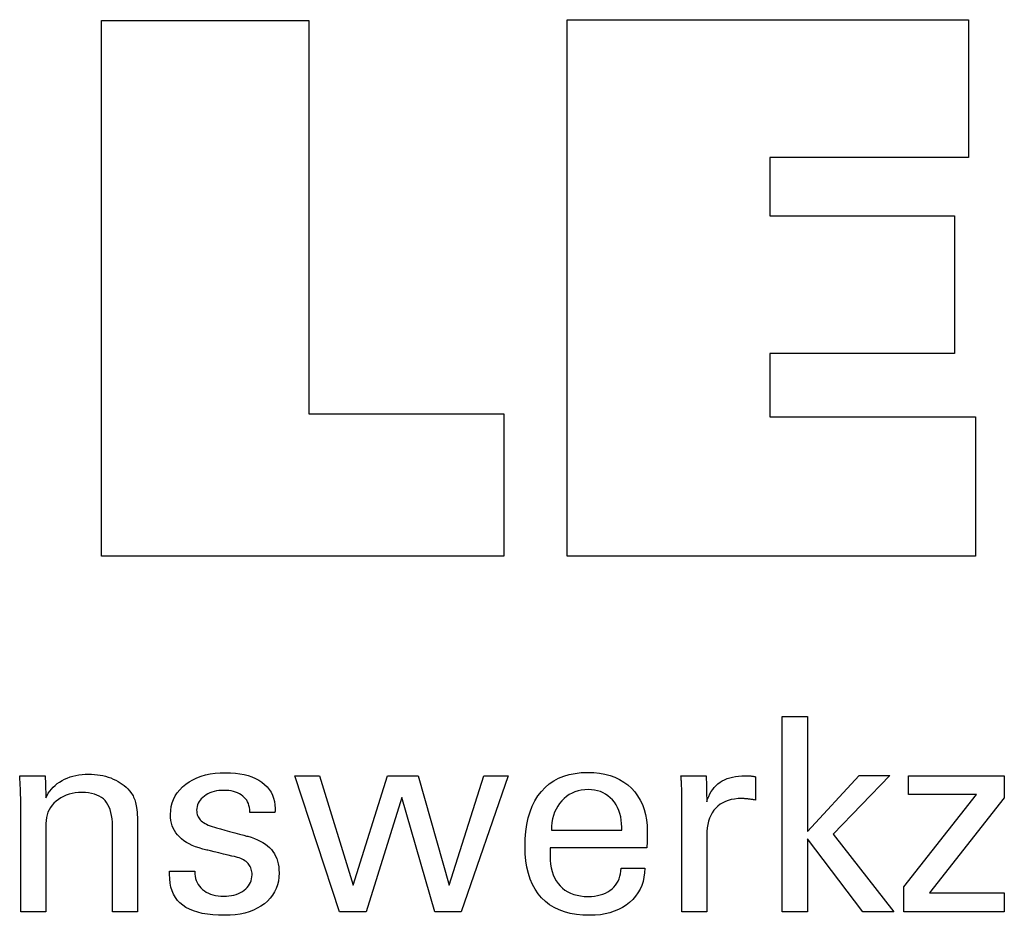
# Model space of a CAD drawing. Extents: x 24 to 425, y -35 to 239.
# Drawn here: x 380 to 394, y 4 to 17 of the extents above; entities that cross this region are included whole.
import ezdxf

# ---------------------------------------------------------------- set-up
doc = ezdxf.new("R2010")
doc.units = 0
doc.header["$MEASUREMENT"] = 0
doc.layers.add('CK_LEVEL_1', color=7, linetype='CONTINUOUS')

msp = doc.modelspace()

# ---------------------------------------------------------------- linework, layer by layer
at = {"layer": 'CK_LEVEL_1', "color": 3, "linetype": 'CONTINUOUS'}
for points in [[(386.79233, 11.45473, 0), (386.79233, 9.31966, 0), (380.75749, 9.31966, 0), (380.75749, 17.35808, 0), (383.8684, 17.35808, 0), (383.8684, 11.45473, 0), (386.79233, 11.45473, 0), (386.79233, 11.45473, 0)], [(387.74341, 9.31966, 0), (387.74341, 17.3695, 0), (393.76732, 17.3695, 0), (393.76732, 15.30142, 0), (390.7831, 15.30142, 0), (390.7831, 14.42802, 0), (393.55501, 14.42802, 0), (393.55501, 12.36026, 0), (390.7831, 12.36026, 0), (390.7831, 11.4101, 0), (393.87198, 11.4101, 0), (393.87198, 9.31966, 0), (387.74341, 9.31966, 0), (387.74341, 9.31966, 0)]]:
    msp.add_polyline3d(points, dxfattribs=at)
at = {"layer": 'CK_LEVEL_1', "color": 1, "linetype": 'CONTINUOUS'}
for points in [[(391.34986, 3.98222, 0), (390.97196, 3.98222, 0), (390.97196, 6.91551, 0), (391.34986, 6.91551, 0), (391.34986, 5.19163, 0), (392.12389, 6.03083, 0), (392.58491, 6.03083, 0), (391.73326, 5.14768, 0), (392.64403, 3.98222, 0), (392.1812, 3.98222, 0), (391.34986, 5.07737, 0), (391.34986, 3.98222, 0), (391.34986, 3.98222, 0)], [(381.77875, 4.59658, 0), (381.79173, 4.59658, 0), (381.82649, 4.59658, 0), (381.87682, 4.59658, 0), (381.93649, 4.59658, 0), (381.99928, 4.59658, 0), (382.05895, 4.59658, 0), (382.10928, 4.59658, 0), (382.14404, 4.59658, 0), (382.15701, 4.59658, 0), (382.15701, 4.5963, 0), (382.15701, 4.59555, 0), (382.15701, 4.59445, 0), (382.15701, 4.59316, 0), (382.15701, 4.59179, 0), (382.15701, 4.5905, 0), (382.15701, 4.58941, 0), (382.15701, 4.58865, 0), (382.15701, 4.58837, 0), (382.15846, 4.55197, 0), (382.16281, 4.51727, 0), (382.17006, 4.48423, 0), (382.18021, 4.45286, 0), (382.19328, 4.42313, 0), (382.20925, 4.39502, 0), (382.22815, 4.36853, 0), (382.24997, 4.34363, 0), (382.27471, 4.32031, 0), (382.30187, 4.29912, 0), (382.33102, 4.28038, 0), (382.36213, 4.2641, 0), (382.39522, 4.2503, 0), (382.43026, 4.23898, 0), (382.46725, 4.23016, 0), (382.50619, 4.22384, 0), (382.54707, 4.22004, 0), (382.58988, 4.21877, 0), (382.6312, 4.2199, 0), (382.67081, 4.22326, 0), (382.70869, 4.22885, 0), (382.74482, 4.23667, 0), (382.7792, 4.2467, 0), (382.81181, 4.25894, 0), (382.84264, 4.27339, 0), (382.87168, 4.29002, 0), (382.89891, 4.30885, 0), (382.92366, 4.32936, 0), (382.94551, 4.35117, 0), (382.96446, 4.37429, 0), (382.98049, 4.39873, 0), (382.99361, 4.42447, 0), (383.00383, 4.45153, 0), (383.01112, 4.47991, 0), (383.0155, 4.50961, 0), (383.01696, 4.54062, 0), (383.01623, 4.56371, 0), (383.01404, 4.58579, 0), (383.01039, 4.60686, 0), (383.00526, 4.62691, 0), (382.99865, 4.64594, 0), (382.99057, 4.66392, 0), (382.981, 4.68086, 0), (382.96994, 4.69674, 0), (382.9574, 4.71157, 0), (382.94337, 4.72575, 0), (382.9276, 4.73906, 0), (382.91013, 4.75152, 0), (382.89096, 4.76313, 0), (382.87012, 4.77391, 0), (382.84765, 4.78387, 0), (382.82357, 4.79302, 0), (382.79789, 4.80138, 0), (382.77066, 4.80895, 0), (382.75579, 4.81246, 0), (382.71596, 4.82185, 0), (382.65829, 4.83544, 0), (382.58992, 4.85156, 0), (382.51799, 4.86852, 0), (382.44962, 4.88463, 0), (382.39195, 4.89823, 0), (382.35212, 4.90762, 0), (382.33725, 4.91112, 0), (382.27794, 4.92597, 0), (382.22209, 4.94256, 0), (382.1697, 4.96088, 0), (382.12077, 4.98095, 0), (382.07532, 5.00277, 0), (382.03335, 5.02635, 0), (381.99485, 5.05169, 0), (381.95983, 5.0788, 0), (381.92831, 5.1077, 0), (381.90017, 5.13808, 0), (381.87532, 5.17019, 0), (381.85378, 5.20404, 0), (381.83553, 5.23963, 0), (381.82059, 5.27696, 0), (381.80897, 5.31603, 0), (381.80066, 5.35684, 0), (381.79567, 5.3994, 0), (381.79401, 5.44372, 0), (381.79682, 5.5048, 0), (381.80525, 5.56326, 0), (381.8193, 5.61909, 0), (381.83897, 5.67228, 0), (381.86426, 5.72283, 0), (381.89516, 5.77073, 0), (381.93167, 5.81599, 0), (381.9738, 5.85858, 0), (382.02154, 5.89851, 0), (382.07396, 5.93501, 0), (382.12994, 5.9672, 0), (382.18947, 5.99508, 0), (382.25255, 6.01865, 0), (382.31918, 6.03793, 0), (382.38933, 6.05292, 0), (382.46301, 6.06361, 0), (382.54021, 6.07003, 0), (382.62092, 6.07216, 0), (382.69567, 6.07038, 0), (382.76684, 6.06502, 0), (382.83442, 6.0561, 0), (382.89841, 6.04364, 0), (382.9588, 6.02762, 0), (383.0156, 6.00808, 0), (383.06879, 5.985, 0), (383.11838, 5.9584, 0), (383.16435, 5.9283, 0), (383.20596, 5.89483, 0), (383.24269, 5.85876, 0), (383.27453, 5.82008, 0), (383.30149, 5.77879, 0), (383.32356, 5.73488, 0), (383.34073, 5.68837, 0), (383.353, 5.63925, 0), (383.36037, 5.58751, 0), (383.36282, 5.53316, 0), (383.36282, 5.52781, 0), (383.36281, 5.52277, 0), (383.36279, 5.51804, 0), (383.36275, 5.51362, 0), (383.36268, 5.50952, 0), (383.36258, 5.50574, 0), (383.36244, 5.50228, 0), (383.36225, 5.49915, 0), (383.36201, 5.49634, 0), (383.3618, 5.49354, 0), (383.36154, 5.49082, 0), (383.36124, 5.48816, 0), (383.36091, 5.48556, 0), (383.36056, 5.48301, 0), (383.36019, 5.4805, 0), (383.35982, 5.47804, 0), (383.35946, 5.47562, 0), (383.35912, 5.47323, 0), (383.34621, 5.47323, 0), (383.31161, 5.47323, 0), (383.26152, 5.47323, 0), (383.20214, 5.47323, 0), (383.13965, 5.47323, 0), (383.08027, 5.47323, 0), (383.03018, 5.47323, 0), (382.99558, 5.47323, 0), (382.98267, 5.47323, 0), (382.98267, 5.47377, 0), (382.98267, 5.4752, 0), (382.98267, 5.47728, 0), (382.98267, 5.47974, 0), (382.98267, 5.48233, 0), (382.98267, 5.4848, 0), (382.98267, 5.48687, 0), (382.98267, 5.48831, 0), (382.98267, 5.48884, 0), (382.98139, 5.52094, 0), (382.97756, 5.55146, 0), (382.97116, 5.58042, 0), (382.96217, 5.60783, 0), (382.95057, 5.63368, 0), (382.93635, 5.65798, 0), (382.91949, 5.68075, 0), (382.89998, 5.70199, 0), (382.87779, 5.7217, 0), (382.85389, 5.73974, 0), (382.82805, 5.75564, 0), (382.80027, 5.7694, 0), (382.77056, 5.78104, 0), (382.73891, 5.79056, 0), (382.70533, 5.79795, 0), (382.66982, 5.80323, 0), (382.63239, 5.80639, 0), (382.59304, 5.80745, 0), (382.55447, 5.80639, 0), (382.51746, 5.80323, 0), (382.48201, 5.79795, 0), (382.44811, 5.79056, 0), (382.41575, 5.78104, 0), (382.38491, 5.7694, 0), (382.3556, 5.75564, 0), (382.3278, 5.73974, 0), (382.30151, 5.7217, 0), (382.27736, 5.70224, 0), (382.25599, 5.68175, 0), (382.23743, 5.66024, 0), (382.22169, 5.63768, 0), (382.20878, 5.61408, 0), (382.19871, 5.58942, 0), (382.1915, 5.56371, 0), (382.18716, 5.53692, 0), (382.18571, 5.50906, 0), (382.18659, 5.48756, 0), (382.18919, 5.46698, 0), (382.19353, 5.44732, 0), (382.19958, 5.4286, 0), (382.20734, 5.41081, 0), (382.2168, 5.39396, 0), (382.22796, 5.37806, 0), (382.24079, 5.36312, 0), (382.2553, 5.34913, 0), (382.27194, 5.33572, 0), (382.29082, 5.3228, 0), (382.31194, 5.31034, 0), (382.3353, 5.29835, 0), (382.36091, 5.28679, 0), (382.38877, 5.27567, 0), (382.41889, 5.26495, 0), (382.45126, 5.25464, 0), (382.4859, 5.2447, 0), (382.50186, 5.24034, 0), (382.54463, 5.22866, 0), (382.60655, 5.21173, 0), (382.67996, 5.19167, 0), (382.7572, 5.17057, 0), (382.83061, 5.1505, 0), (382.89253, 5.13358, 0), (382.9353, 5.1219, 0), (382.95126, 5.11753, 0), (383.00319, 5.1024, 0), (383.05204, 5.08552, 0), (383.09781, 5.06691, 0), (383.14048, 5.04656, 0), (383.18004, 5.02449, 0), (383.21648, 5.00071, 0), (383.24979, 4.97522, 0), (383.27995, 4.94803, 0), (383.30695, 4.91915, 0), (383.33125, 4.88804, 0), (383.35268, 4.85495, 0), (383.37125, 4.81987, 0), (383.38696, 4.78281, 0), (383.39981, 4.74378, 0), (383.40981, 4.70279, 0), (383.41695, 4.65983, 0), (383.42123, 4.61492, 0), (383.42266, 4.56806, 0), (383.41994, 4.50526, 0), (383.41178, 4.44528, 0), (383.39818, 4.38813, 0), (383.37913, 4.33383, 0), (383.35463, 4.28239, 0), (383.32466, 4.23384, 0), (383.28924, 4.18817, 0), (383.24835, 4.14542, 0), (383.20199, 4.10559, 0), (383.15099, 4.06925, 0), (383.09618, 4.03719, 0), (383.03757, 4.00941, 0), (382.97513, 3.9859, 0), (382.90886, 3.96667, 0), (382.83875, 3.95171, 0), (382.76479, 3.94103, 0), (382.68698, 3.93462, 0), (382.60531, 3.93249, 0), (382.51341, 3.93433, 0), (382.42707, 3.93986, 0), (382.34628, 3.94908, 0), (382.27103, 3.962, 0), (382.20131, 3.97862, 0), (382.13713, 3.99895, 0), (382.07846, 4.02299, 0), (382.02532, 4.05075, 0), (381.97768, 4.08222, 0), (381.93589, 4.11723, 0), (381.89903, 4.15644, 0), (381.8671, 4.19984, 0), (381.84009, 4.24746, 0), (381.818, 4.29929, 0), (381.80082, 4.35534, 0), (381.78856, 4.41561, 0), (381.7812, 4.48011, 0), (381.77875, 4.54884, 0), (381.77875, 4.55047, 0), (381.77875, 4.55486, 0), (381.77875, 4.56122, 0), (381.77875, 4.56875, 0), (381.77875, 4.57667, 0), (381.77875, 4.5842, 0), (381.77875, 4.59056, 0), (381.77875, 4.59494, 0), (381.77875, 4.59658, 0), (381.77875, 4.59658, 0), (381.77875, 4.59658, 0), (381.77875, 4.59658, 0), (381.77875, 4.59658, 0), (381.77875, 4.59658, 0), (381.77875, 4.59658, 0), (381.77875, 4.59658, 0), (381.77875, 4.59658, 0), (381.77875, 4.59658, 0)], [(388.90882, 4.63864, 0), (388.90565, 4.56937, 0), (388.89697, 4.50318, 0), (388.88277, 4.44007, 0), (388.86303, 4.38005, 0), (388.83776, 4.32312, 0), (388.80692, 4.26926, 0), (388.77051, 4.21849, 0), (388.72851, 4.17079, 0), (388.68092, 4.12617, 0), (388.62897, 4.08547, 0), (388.57346, 4.04957, 0), (388.51438, 4.01847, 0), (388.45172, 3.99218, 0), (388.38548, 3.97068, 0), (388.31563, 3.95396, 0), (388.24216, 3.94203, 0), (388.16507, 3.93487, 0), (388.08434, 3.93249, 0), (387.98103, 3.93572, 0), (387.88341, 3.94545, 0), (387.79147, 3.96165, 0), (387.70524, 3.98434, 0), (387.62471, 4.01353, 0), (387.54989, 4.0492, 0), (387.48081, 4.09137, 0), (387.41746, 4.14004, 0), (387.35986, 4.19522, 0), (387.30814, 4.25637, 0), (387.26248, 4.32362, 0), (387.2229, 4.39696, 0), (387.1894, 4.47639, 0), (387.16198, 4.5619, 0), (387.14064, 4.65348, 0), (387.12539, 4.75112, 0), (387.11624, 4.85481, 0), (387.11319, 4.96455, 0), (387.11621, 5.08129, 0), (387.12526, 5.19175, 0), (387.14035, 5.29592, 0), (387.16147, 5.39382, 0), (387.18863, 5.48546, 0), (387.22181, 5.57085, 0), (387.26102, 5.64999, 0), (387.30625, 5.72289, 0), (387.35751, 5.78957, 0), (387.41418, 5.8497, 0), (387.47599, 5.90276, 0), (387.54297, 5.94875, 0), (387.61514, 5.98767, 0), (387.6925, 6.01951, 0), (387.77508, 6.04428, 0), (387.86289, 6.06198, 0), (387.95596, 6.07259, 0), (388.05428, 6.07613, 0), (388.1445, 6.07319, 0), (388.23031, 6.06435, 0), (388.31171, 6.04964, 0), (388.38871, 6.02906, 0), (388.46131, 6.00261, 0), (388.52952, 5.97032, 0), (388.59334, 5.93218, 0), (388.65277, 5.8882, 0), (388.70782, 5.8384, 0), (388.75786, 5.78356, 0), (388.80206, 5.72445, 0), (388.84041, 5.66107, 0), (388.87289, 5.59343, 0), (388.8995, 5.52153, 0), (388.92022, 5.44539, 0), (388.93504, 5.36499, 0), (388.94394, 5.28034, 0), (388.94691, 5.19145, 0), (388.94687, 5.16994, 0), (388.94678, 5.14958, 0), (388.94664, 5.13038, 0), (388.94646, 5.11237, 0), (388.94624, 5.09554, 0), (388.946, 5.07993, 0), (388.94574, 5.06553, 0), (388.94546, 5.05237, 0), (388.94519, 5.04046, 0), (388.94454, 5.02891, 0), (388.94392, 5.01754, 0), (388.94329, 5.00635, 0), (388.94266, 4.99533, 0), (388.94201, 4.98447, 0), (388.94131, 4.97378, 0), (388.94057, 4.96325, 0), (388.93976, 4.95286, 0), (388.93887, 4.94262, 0), (388.88916, 4.94262, 0), (388.75592, 4.94262, 0), (388.56303, 4.94262, 0), (388.33434, 4.94262, 0), (388.09373, 4.94262, 0), (387.86504, 4.94262, 0), (387.67215, 4.94262, 0), (387.53891, 4.94262, 0), (387.4892, 4.94262, 0), (387.4892, 4.94125, 0), (387.4892, 4.93759, 0), (387.4892, 4.93228, 0), (387.4892, 4.92598, 0), (387.4892, 4.91936, 0), (387.4892, 4.91307, 0), (387.4892, 4.90776, 0), (387.4892, 4.9041, 0), (387.4892, 4.90273, 0), (387.4892, 4.89993, 0), (387.4892, 4.89243, 0), (387.4892, 4.88157, 0), (387.4892, 4.8687, 0), (387.4892, 4.85516, 0), (387.4892, 4.84229, 0), (387.4892, 4.83143, 0), (387.4892, 4.82394, 0), (387.4892, 4.82114, 0), (387.49105, 4.75822, 0), (387.49661, 4.6986, 0), (387.50587, 4.64227, 0), (387.51884, 4.58923, 0), (387.53552, 4.53948, 0), (387.55592, 4.49301, 0), (387.58002, 4.44982, 0), (387.60784, 4.40992, 0), (387.63938, 4.37329, 0), (387.67385, 4.34012, 0), (387.71139, 4.31083, 0), (387.75199, 4.28544, 0), (387.79567, 4.26393, 0), (387.84243, 4.24632, 0), (387.89228, 4.23262, 0), (387.94522, 4.22283, 0), (388.00127, 4.21694, 0), (388.06042, 4.21498, 0), (388.10928, 4.21639, 0), (388.15582, 4.22062, 0), (388.20005, 4.22767, 0), (388.24197, 4.23754, 0), (388.28161, 4.25022, 0), (388.31897, 4.26571, 0), (388.35408, 4.28402, 0), (388.38693, 4.30514, 0), (388.41756, 4.32907, 0), (388.44542, 4.35562, 0), (388.47006, 4.38415, 0), (388.49147, 4.41464, 0), (388.50968, 4.44709, 0), (388.52469, 4.4815, 0), (388.53652, 4.51787, 0), (388.54518, 4.55618, 0), (388.55068, 4.59644, 0), (388.55303, 4.63864, 0), (388.56523, 4.63864, 0), (388.59793, 4.63864, 0), (388.64527, 4.63864, 0), (388.7014, 4.63864, 0), (388.76045, 4.63864, 0), (388.81658, 4.63864, 0), (388.86392, 4.63864, 0), (388.89662, 4.63864, 0), (388.90882, 4.63864, 0), (388.90882, 4.63864, 0), (388.90882, 4.63864, 0), (388.90882, 4.63864, 0), (388.90882, 4.63864, 0), (388.90882, 4.63864, 0), (388.90882, 4.63864, 0), (388.90882, 4.63864, 0), (388.90882, 4.63864, 0), (388.90882, 4.63864, 0)], [(379.92491, 5.69273, 0), (379.94141, 5.72854, 0), (379.96052, 5.76263, 0), (379.98223, 5.79502, 0), (380.00652, 5.82571, 0), (380.03337, 5.85472, 0), (380.06279, 5.88206, 0), (380.09475, 5.90775, 0), (380.12924, 5.93179, 0), (380.16626, 5.9542, 0), (380.20517, 5.97447, 0), (380.24542, 5.99233, 0), (380.28701, 6.00778, 0), (380.32995, 6.02084, 0), (380.37423, 6.03151, 0), (380.41985, 6.03979, 0), (380.4668, 6.0457, 0), (380.5151, 6.04923, 0), (380.56473, 6.05041, 0), (380.60935, 6.0495, 0), (380.65313, 6.04678, 0), (380.69606, 6.04225, 0), (380.73814, 6.03591, 0), (380.77936, 6.02777, 0), (380.81973, 6.01784, 0), (380.85922, 6.00611, 0), (380.89784, 5.9926, 0), (380.93559, 5.97731, 0), (380.97205, 5.96011, 0), (381.00675, 5.94161, 0), (381.03969, 5.92179, 0), (381.07084, 5.90063, 0), (381.10019, 5.87812, 0), (381.12774, 5.85424, 0), (381.15347, 5.82897, 0), (381.17736, 5.80231, 0), (381.19941, 5.77423, 0), (381.2107, 5.75795, 0), (381.22136, 5.74093, 0), (381.23134, 5.72317, 0), (381.24063, 5.70466, 0), (381.2492, 5.68542, 0), (381.25704, 5.66542, 0), (381.2641, 5.64468, 0), (381.27038, 5.62319, 0), (381.27585, 5.60094, 0), (381.28059, 5.57656, 0), (381.2848, 5.54859, 0), (381.28848, 5.51704, 0), (381.29162, 5.48192, 0), (381.2942, 5.44323, 0), (381.29623, 5.40096, 0), (381.29769, 5.35512, 0), (381.29857, 5.30571, 0), (381.29887, 5.25274, 0), (381.29887, 5.20917, 0), (381.29887, 5.0924, 0), (381.29887, 4.92334, 0), (381.29887, 4.72292, 0), (381.29887, 4.51204, 0), (381.29887, 4.31161, 0), (381.29887, 4.14256, 0), (381.29887, 4.02579, 0), (381.29887, 3.98222, 0), (381.28596, 3.98222, 0), (381.25136, 3.98222, 0), (381.20127, 3.98222, 0), (381.14188, 3.98222, 0), (381.0794, 3.98222, 0), (381.02001, 3.98222, 0), (380.96992, 3.98222, 0), (380.93532, 3.98222, 0), (380.92241, 3.98222, 0), (380.92241, 4.0265, 0), (380.92241, 4.14516, 0), (380.92241, 4.31697, 0), (380.92241, 4.52065, 0), (380.92241, 4.73497, 0), (380.92241, 4.93865, 0), (380.92241, 5.11046, 0), (380.92241, 5.22913, 0), (380.92241, 5.27341, 0), (380.92107, 5.32918, 0), (380.91702, 5.38152, 0), (380.91025, 5.43043, 0), (380.90075, 5.47593, 0), (380.88851, 5.51803, 0), (380.8735, 5.55673, 0), (380.85572, 5.59205, 0), (380.83514, 5.62399, 0), (380.81176, 5.65257, 0), (380.78592, 5.67799, 0), (380.75697, 5.70046, 0), (380.7249, 5.71997, 0), (380.68971, 5.73651, 0), (380.65139, 5.75006, 0), (380.60996, 5.76062, 0), (380.5654, 5.76817, 0), (380.51771, 5.77272, 0), (380.4669, 5.77423, 0), (380.41513, 5.77265, 0), (380.36546, 5.76789, 0), (380.31787, 5.75996, 0), (380.2724, 5.74884, 0), (380.22904, 5.73452, 0), (380.18781, 5.71699, 0), (380.14871, 5.69625, 0), (380.11177, 5.67228, 0), (380.07699, 5.64508, 0), (380.04499, 5.61541, 0), (380.01678, 5.58382, 0), (379.99236, 5.55033, 0), (379.97172, 5.51495, 0), (379.95484, 5.47771, 0), (379.94174, 5.43861, 0), (379.93239, 5.39769, 0), (379.92678, 5.35495, 0), (379.92491, 5.31041, 0), (379.92491, 5.26486, 0), (379.92491, 5.14279, 0), (379.92491, 4.96606, 0), (379.92491, 4.75654, 0), (379.92491, 4.53609, 0), (379.92491, 4.32656, 0), (379.92491, 4.14983, 0), (379.92491, 4.02776, 0), (379.92491, 3.98222, 0), (379.91194, 3.98222, 0), (379.87718, 3.98222, 0), (379.82685, 3.98222, 0), (379.76718, 3.98222, 0), (379.70439, 3.98222, 0), (379.64472, 3.98222, 0), (379.59439, 3.98222, 0), (379.55963, 3.98222, 0), (379.54665, 3.98222, 0), (379.54665, 4.03794, 0), (379.54665, 4.18729, 0), (379.54665, 4.4035, 0), (379.54665, 4.65984, 0), (379.54665, 4.92955, 0), (379.54665, 5.18588, 0), (379.54665, 5.4021, 0), (379.54665, 5.55144, 0), (379.54665, 5.60717, 0), (379.5466, 5.63209, 0), (379.54644, 5.65686, 0), (379.54618, 5.68146, 0), (379.54581, 5.70587, 0), (379.54533, 5.73009, 0), (379.54476, 5.7541, 0), (379.54408, 5.77789, 0), (379.54329, 5.80145, 0), (379.54241, 5.82477, 0), (379.54142, 5.84791, 0), (379.54036, 5.87087, 0), (379.53924, 5.89366, 0), (379.53806, 5.91625, 0), (379.5368, 5.93867, 0), (379.53547, 5.96089, 0), (379.53407, 5.98293, 0), (379.53259, 6.00476, 0), (379.53104, 6.0264, 0), (379.54412, 6.0264, 0), (379.57919, 6.0264, 0), (379.62995, 6.0264, 0), (379.69013, 6.0264, 0), (379.75346, 6.0264, 0), (379.81364, 6.0264, 0), (379.8644, 6.0264, 0), (379.89947, 6.0264, 0), (379.91255, 6.0264, 0), (379.91297, 6.01496, 0), (379.91411, 5.98429, 0), (379.91575, 5.9399, 0), (379.9177, 5.88726, 0), (379.91976, 5.83188, 0), (379.92171, 5.77924, 0), (379.92335, 5.73484, 0), (379.92449, 5.70417, 0), (379.92491, 5.69273, 0), (379.92491, 5.69273, 0), (379.92491, 5.69273, 0), (379.92491, 5.69273, 0), (379.92491, 5.69273, 0), (379.92491, 5.69273, 0), (379.92491, 5.69273, 0), (379.92491, 5.69273, 0), (379.92491, 5.69273, 0), (379.92491, 5.69273, 0)], [(385.509, 6.0264, 0), (385.97372, 4.38593, 0), (386.49504, 6.0264, 0), (386.86075, 6.0264, 0), (386.15306, 3.98222, 0), (385.7572, 3.98222, 0), (385.26368, 5.70013, 0), (384.72685, 3.98222, 0), (384.32648, 3.98222, 0), (383.65714, 6.0264, 0), (384.02665, 6.0264, 0), (384.53587, 4.38593, 0), (385.04906, 6.0264, 0), (385.509, 6.0264, 0), (385.509, 6.0264, 0)], [(389.4638, 3.98222, 0), (389.4638, 4.04127, 0), (389.4638, 4.19954, 0), (389.4638, 4.42868, 0), (389.4638, 4.70033, 0), (389.4638, 4.98616, 0), (389.4638, 5.25782, 0), (389.4638, 5.48696, 0), (389.4638, 5.64523, 0), (389.4638, 5.70428, 0), (389.46378, 5.72654, 0), (389.46373, 5.74806, 0), (389.46362, 5.76887, 0), (389.46344, 5.78898, 0), (389.46318, 5.80839, 0), (389.46283, 5.82712, 0), (389.46238, 5.84519, 0), (389.4618, 5.86261, 0), (389.46109, 5.87938, 0), (389.46045, 5.8957, 0), (389.45973, 5.91205, 0), (389.45893, 5.92841, 0), (389.45805, 5.94478, 0), (389.45707, 5.96114, 0), (389.456, 5.9775, 0), (389.45482, 5.99383, 0), (389.45354, 6.01014, 0), (389.45215, 6.0264, 0), (389.46513, 6.0264, 0), (389.49989, 6.0264, 0), (389.55022, 6.0264, 0), (389.60989, 6.0264, 0), (389.67268, 6.0264, 0), (389.73235, 6.0264, 0), (389.78268, 6.0264, 0), (389.81744, 6.0264, 0), (389.83041, 6.0264, 0), (389.83069, 6.01299, 0), (389.83144, 5.97703, 0), (389.83252, 5.92497, 0), (389.8338, 5.86325, 0), (389.83515, 5.79831, 0), (389.83643, 5.73658, 0), (389.83751, 5.68452, 0), (389.83826, 5.64857, 0), (389.83854, 5.63515, 0), (389.852, 5.6771, 0), (389.86767, 5.71671, 0), (389.88552, 5.75399, 0), (389.90554, 5.78893, 0), (389.92774, 5.82152, 0), (389.95209, 5.85175, 0), (389.97859, 5.87963, 0), (390.00723, 5.90515, 0), (390.038, 5.9283, 0), (390.07109, 5.94899, 0), (390.10632, 5.96721, 0), (390.14371, 5.98297, 0), (390.18324, 5.99628, 0), (390.22492, 6.00715, 0), (390.26873, 6.01559, 0), (390.31469, 6.0216, 0), (390.36278, 6.02521, 0), (390.41301, 6.0264, 0), (390.42233, 6.02638, 0), (390.43153, 6.02631, 0), (390.44062, 6.02619, 0), (390.44961, 6.026, 0), (390.4585, 6.02575, 0), (390.46732, 6.02541, 0), (390.47608, 6.025, 0), (390.48477, 6.02449, 0), (390.49343, 6.02388, 0), (390.50203, 6.02314, 0), (390.51055, 6.02224, 0), (390.519, 6.02119, 0), (390.52739, 6.02, 0), (390.5357, 6.01867, 0), (390.54394, 6.0172, 0), (390.55211, 6.01561, 0), (390.56021, 6.01389, 0), (390.56825, 6.01205, 0), (390.56825, 6, 0), (390.56825, 5.9677, 0), (390.56825, 5.92094, 0), (390.56825, 5.86549, 0), (390.56825, 5.80716, 0), (390.56825, 5.75172, 0), (390.56825, 5.70495, 0), (390.56825, 5.67265, 0), (390.56825, 5.6606, 0), (390.55446, 5.66324, 0), (390.54101, 5.66568, 0), (390.52788, 5.66794, 0), (390.51503, 5.67002, 0), (390.50246, 5.67192, 0), (390.49015, 5.67366, 0), (390.47807, 5.67523, 0), (390.4662, 5.67665, 0), (390.45453, 5.67793, 0), (390.44318, 5.67927, 0), (390.43211, 5.68045, 0), (390.42133, 5.68148, 0), (390.41083, 5.68235, 0), (390.40061, 5.68306, 0), (390.39067, 5.68362, 0), (390.381, 5.68402, 0), (390.3716, 5.68426, 0), (390.36247, 5.68434, 0), (390.30792, 5.68258, 0), (390.25621, 5.67729, 0), (390.20736, 5.66848, 0), (390.16136, 5.65613, 0), (390.11825, 5.64022, 0), (390.07804, 5.62077, 0), (390.04073, 5.59776, 0), (390.00635, 5.57117, 0), (389.97491, 5.54101, 0), (389.9462, 5.50775, 0), (389.9209, 5.4714, 0), (389.899, 5.43196, 0), (389.88049, 5.38944, 0), (389.86537, 5.34386, 0), (389.85362, 5.29521, 0), (389.84523, 5.24351, 0), (389.84021, 5.18876, 0), (389.83854, 5.13098, 0), (389.83854, 5.09159, 0), (389.83854, 4.98601, 0), (389.83854, 4.83315, 0), (389.83854, 4.65194, 0), (389.83854, 4.46126, 0), (389.83854, 4.28004, 0), (389.83854, 4.12719, 0), (389.83854, 4.02161, 0), (389.83854, 3.98222, 0), (389.82569, 3.98222, 0), (389.79124, 3.98222, 0), (389.74138, 3.98222, 0), (389.68227, 3.98222, 0), (389.62007, 3.98222, 0), (389.56095, 3.98222, 0), (389.51109, 3.98222, 0), (389.47665, 3.98222, 0), (389.4638, 3.98222, 0), (389.4638, 3.98222, 0), (389.4638, 3.98222, 0), (389.4638, 3.98222, 0), (389.4638, 3.98222, 0), (389.4638, 3.98222, 0), (389.4638, 3.98222, 0), (389.4638, 3.98222, 0), (389.4638, 3.98222, 0), (389.4638, 3.98222, 0)], [(392.79755, 3.98222, 0), (392.79755, 4.35993, 0), (393.88729, 5.74616, 0), (392.86524, 5.74616, 0), (392.86524, 6.0264, 0), (394.30265, 6.0264, 0), (394.30265, 5.6967, 0), (393.18231, 4.27076, 0), (394.29885, 4.27076, 0), (394.29885, 3.98222, 0), (392.79755, 3.98222, 0), (392.79755, 3.98222, 0)], [(387.50896, 5.20743, 0), (387.54512, 5.20743, 0), (387.64202, 5.20743, 0), (387.78231, 5.20743, 0), (387.94864, 5.20743, 0), (388.12364, 5.20743, 0), (388.28997, 5.20743, 0), (388.43026, 5.20743, 0), (388.52716, 5.20743, 0), (388.56332, 5.20743, 0), (388.56332, 5.20898, 0), (388.56332, 5.21315, 0), (388.56332, 5.21918, 0), (388.56332, 5.22632, 0), (388.56332, 5.23384, 0), (388.56332, 5.24099, 0), (388.56332, 5.24702, 0), (388.56332, 5.25118, 0), (388.56332, 5.25274, 0), (388.56158, 5.30812, 0), (388.55636, 5.36108, 0), (388.54767, 5.41161, 0), (388.5355, 5.45973, 0), (388.51988, 5.50542, 0), (388.50079, 5.54869, 0), (388.47824, 5.58953, 0), (388.45224, 5.62795, 0), (388.42279, 5.66394, 0), (388.39073, 5.69653, 0), (388.35664, 5.7253, 0), (388.3205, 5.75024, 0), (388.28232, 5.77135, 0), (388.24208, 5.78863, 0), (388.19978, 5.80207, 0), (388.15541, 5.81167, 0), (388.10896, 5.81744, 0), (388.06042, 5.81936, 0), (388.00726, 5.81729, 0), (387.95635, 5.81107, 0), (387.90767, 5.8007, 0), (387.86125, 5.78616, 0), (387.81707, 5.76744, 0), (387.77516, 5.74455, 0), (387.73551, 5.71746, 0), (387.69813, 5.68617, 0), (387.66303, 5.65067, 0), (387.63069, 5.61177, 0), (387.60216, 5.57028, 0), (387.57744, 5.52621, 0), (387.55651, 5.47955, 0), (387.53939, 5.4303, 0), (387.52608, 5.37846, 0), (387.51657, 5.32404, 0), (387.51086, 5.26703, 0), (387.50896, 5.20743, 0), (387.50896, 5.20743, 0), (387.50896, 5.20743, 0), (387.50896, 5.20743, 0), (387.50896, 5.20743, 0), (387.50896, 5.20743, 0), (387.50896, 5.20743, 0), (387.50896, 5.20743, 0), (387.50896, 5.20743, 0), (387.50896, 5.20743, 0), (387.50896, 5.20743, 0), (387.50896, 5.20743, 0), (387.50896, 5.20743, 0), (387.50896, 5.20743, 0), (387.50896, 5.20743, 0), (387.50896, 5.20743, 0), (387.50896, 5.20743, 0), (387.50896, 5.20743, 0), (387.50896, 5.20743, 0)]]:
    msp.add_polyline3d(points, dxfattribs=at)

doc.saveas('drawing.dxf')
